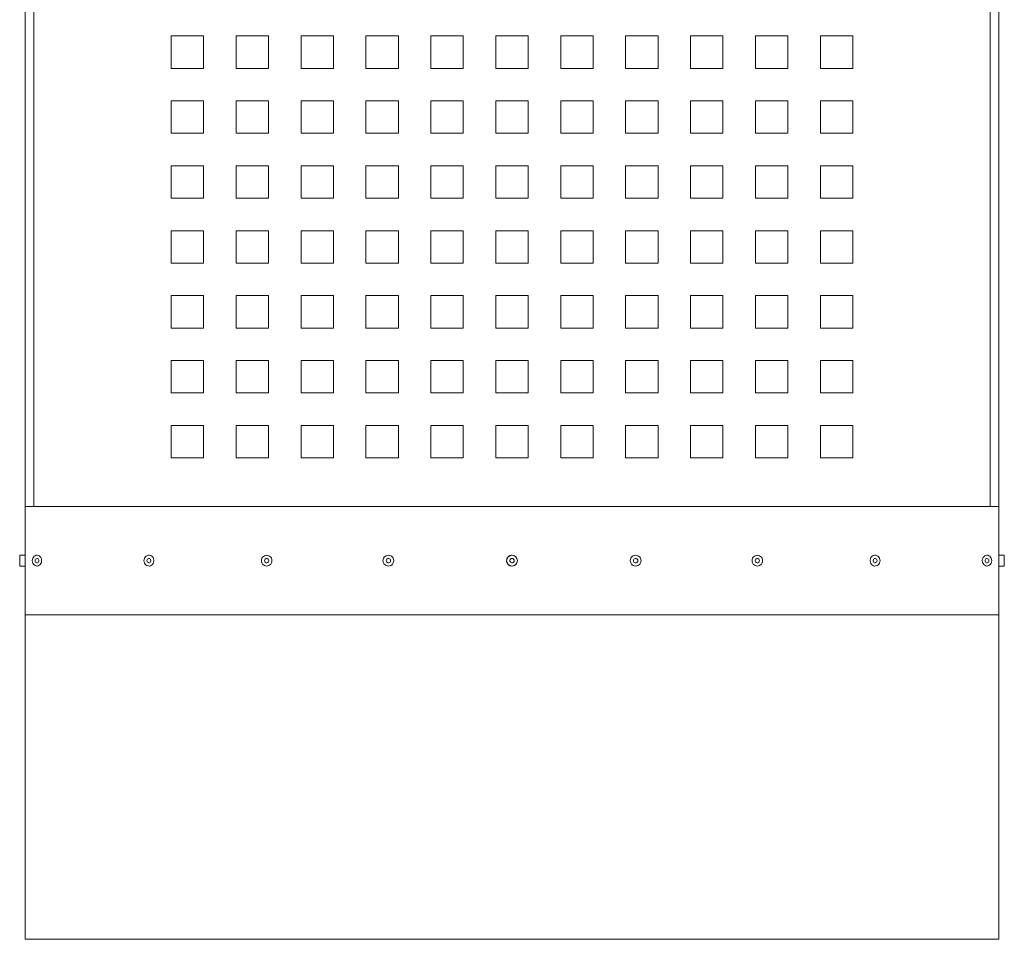
# Model space of a CAD drawing. Units: inches. Extents: x 12201 to 18802, y 3270 to 5222.
# Drawn here: x 14602 to 15057, y 4136 to 4561 of the extents above; entities that cross this region are included whole.
import ezdxf

# ---------------------------------------------------------------- set-up
doc = ezdxf.new("R2010")
doc.units = ezdxf.units.IN
doc.header["$LTSCALE"] = 50
doc.layers.add('SIA-OCEL', color=7, linetype='Continuous', lineweight=9)
doc.layers.add('SIA-PLECH', color=6, linetype='Continuous', lineweight=9)
doc.layers.add('SIA-SKRYTE', color=2, linetype='Continuous', lineweight=9, plot=False)

msp = doc.modelspace()

# ---------------------------------------------------------------- linework, layer by layer
at = {"layer": 'SIA-OCEL'}
for p, q in [((14608.63, 4313.5), (14608.26, 4313.1)), ((14608.63, 4313.5), (14608.26, 4313.1)), ((14609.07, 4313.79), (14608.63, 4313.5)), ((14609.07, 4313.79), (14608.63, 4313.5)), ((14609.56, 4313.96), (14609.07, 4313.79)), ((14609.56, 4313.96), (14609.07, 4313.79)), ((14610.07, 4313.99), (14609.56, 4313.96)), ((14610.07, 4313.99), (14609.56, 4313.96)), ((14610.07, 4313.99), (14610.57, 4313.89)), ((14610.07, 4313.99), (14610.57, 4313.89)), ((14610.57, 4313.89), (14611.03, 4313.66)), ((14610.57, 4313.89), (14611.03, 4313.66)), ((14611.03, 4313.66), (14611.44, 4313.31)), ((14611.03, 4313.66), (14611.44, 4313.31)), ((14660.29, 4313.5), (14659.9, 4313.1)), ((14660.29, 4313.5), (14659.9, 4313.1)), ((14660.76, 4313.79), (14660.29, 4313.5)), ((14660.76, 4313.79), (14660.29, 4313.5)), ((14661.27, 4313.96), (14660.76, 4313.79)), ((14661.27, 4313.96), (14660.76, 4313.79)), ((14661.81, 4313.99), (14661.27, 4313.96)), ((14661.81, 4313.99), (14661.27, 4313.96)), ((14661.81, 4313.99), (14662.34, 4313.89)), ((14661.81, 4313.99), (14662.34, 4313.89)), ((14662.34, 4313.89), (14662.84, 4313.66)), ((14662.34, 4313.89), (14662.84, 4313.66)), ((14662.84, 4313.66), (14663.27, 4313.31)), ((14662.84, 4313.66), (14663.27, 4313.31)), ((14714.58, 4313.45), (14714.2, 4313.05)), ((14714.58, 4313.45), (14714.2, 4313.05)), ((14715.04, 4313.75), (14714.58, 4313.45)), ((14715.04, 4313.75), (14714.58, 4313.45)), ((14715.55, 4313.93), (14715.04, 4313.75)), ((14715.55, 4313.93), (14715.04, 4313.75)), ((14716.09, 4313.99), (14715.55, 4313.93)), ((14716.09, 4313.99), (14715.55, 4313.93)), ((14716.09, 4313.99), (14716.63, 4313.93)), ((14716.09, 4313.99), (14716.63, 4313.93)), ((14716.63, 4313.93), (14717.14, 4313.75)), ((14716.63, 4313.93), (14717.14, 4313.75)), ((14717.14, 4313.75), (14717.6, 4313.45)), ((14717.14, 4313.75), (14717.6, 4313.45)), ((14717.6, 4313.45), (14717.98, 4313.05)), ((14717.6, 4313.45), (14717.98, 4313.05)), ((14770.77, 4313.45), (14770.38, 4313.05)), ((14770.77, 4313.45), (14770.38, 4313.05)), ((14771.24, 4313.75), (14770.77, 4313.45)), ((14771.24, 4313.75), (14770.77, 4313.45)), ((14771.77, 4313.93), (14771.24, 4313.75)), ((14771.77, 4313.93), (14771.24, 4313.75)), ((14772.32, 4313.99), (14771.77, 4313.93)), ((14772.32, 4313.99), (14771.77, 4313.93)), ((14772.32, 4313.99), (14772.87, 4313.93)), ((14772.32, 4313.99), (14772.87, 4313.93)), ((14772.87, 4313.93), (14773.39, 4313.75)), ((14772.87, 4313.93), (14773.39, 4313.75)), ((14773.39, 4313.75), (14773.86, 4313.45)), ((14773.39, 4313.75), (14773.86, 4313.45)), ((14773.86, 4313.45), (14774.26, 4313.05)), ((14773.86, 4313.45), (14774.26, 4313.05)), ((14828.05, 4313.56), (14827.64, 4313.21)), ((14828.05, 4313.56), (14827.64, 4313.21)), ((14828.53, 4313.82), (14828.05, 4313.56)), ((14828.53, 4313.82), (14828.05, 4313.56)), ((14829.05, 4313.96), (14828.53, 4313.82)), ((14829.05, 4313.96), (14828.53, 4313.82)), ((14829.59, 4313.99), (14829.05, 4313.96)), ((14829.59, 4313.99), (14829.05, 4313.96)), ((14830.12, 4313.9), (14829.59, 4313.99)), ((14830.12, 4313.9), (14829.59, 4313.99)), ((14830.63, 4313.7), (14830.12, 4313.9)), ((14830.63, 4313.7), (14830.12, 4313.9)), ((14831.07, 4313.4), (14830.63, 4313.7)), ((14831.07, 4313.4), (14830.63, 4313.7)), ((14885.05, 4313.45), (14884.66, 4313.05)), ((14885.05, 4313.45), (14884.66, 4313.05)), ((14885.52, 4313.75), (14885.05, 4313.45)), ((14885.52, 4313.75), (14885.05, 4313.45)), ((14886.04, 4313.93), (14885.52, 4313.75)), ((14886.04, 4313.93), (14885.52, 4313.75)), ((14886.59, 4313.99), (14886.04, 4313.93)), ((14886.59, 4313.99), (14886.04, 4313.93)), ((14886.59, 4313.99), (14887.15, 4313.93)), ((14886.59, 4313.99), (14887.15, 4313.93)), ((14887.15, 4313.93), (14887.67, 4313.75)), ((14887.15, 4313.93), (14887.67, 4313.75)), ((14887.67, 4313.75), (14888.14, 4313.45)), ((14887.67, 4313.75), (14888.14, 4313.45)), ((14888.14, 4313.45), (14888.53, 4313.05)), ((14888.14, 4313.45), (14888.53, 4313.05)), ((14941.31, 4313.45), (14940.93, 4313.05)), ((14941.31, 4313.45), (14940.93, 4313.05)), ((14941.77, 4313.75), (14941.31, 4313.45)), ((14941.77, 4313.75), (14941.31, 4313.45)), ((14942.28, 4313.93), (14941.77, 4313.75)), ((14942.28, 4313.93), (14941.77, 4313.75)), ((14942.82, 4313.99), (14942.28, 4313.93)), ((14942.82, 4313.99), (14942.28, 4313.93)), ((14942.82, 4313.99), (14943.36, 4313.93)), ((14942.82, 4313.99), (14943.36, 4313.93)), ((14943.36, 4313.93), (14943.87, 4313.75)), ((14943.36, 4313.93), (14943.87, 4313.75)), ((14943.87, 4313.75), (14944.33, 4313.45)), ((14943.87, 4313.75), (14944.33, 4313.45)), ((14944.33, 4313.45), (14944.71, 4313.05)), ((14944.33, 4313.45), (14944.71, 4313.05)), ((14996.08, 4313.66), (14995.64, 4313.31)), ((14996.08, 4313.66), (14995.64, 4313.31)), ((14996.57, 4313.89), (14996.08, 4313.66)), ((14996.57, 4313.89), (14996.08, 4313.66)), ((14997.1, 4313.99), (14996.57, 4313.89)), ((14997.1, 4313.99), (14996.57, 4313.89)), ((14997.1, 4313.99), (14997.64, 4313.96)), ((14997.1, 4313.99), (14997.64, 4313.96)), ((14997.64, 4313.96), (14998.16, 4313.79)), ((14997.64, 4313.96), (14998.16, 4313.79)), ((14998.16, 4313.79), (14998.62, 4313.5)), ((14998.16, 4313.79), (14998.62, 4313.5)), ((14998.62, 4313.5), (14999.02, 4313.1)), ((14998.62, 4313.5), (14999.02, 4313.1)), ((15047.88, 4313.66), (15047.47, 4313.31)), ((15047.88, 4313.66), (15047.47, 4313.31)), ((15048.35, 4313.89), (15047.88, 4313.66)), ((15048.35, 4313.89), (15047.88, 4313.66)), ((15048.85, 4313.99), (15048.35, 4313.89)), ((15048.85, 4313.99), (15048.35, 4313.89)), ((15048.85, 4313.99), (15049.35, 4313.96)), ((15048.85, 4313.99), (15049.35, 4313.96)), ((15049.35, 4313.96), (15049.84, 4313.79)), ((15049.35, 4313.96), (15049.84, 4313.79)), ((15049.84, 4313.79), (15050.28, 4313.5)), ((15049.84, 4313.79), (15050.28, 4313.5)), ((15050.28, 4313.5), (15050.65, 4313.1)), ((15050.28, 4313.5), (15050.65, 4313.1)), ((14607.81, 4312.07), (14607.75, 4311.49)), ((14607.81, 4312.07), (14607.75, 4311.49)), ((14607.75, 4311.49), (14607.81, 4310.92)), ((14607.75, 4311.49), (14607.81, 4310.92)), ((14607.98, 4312.62), (14607.81, 4312.07)), ((14607.98, 4312.62), (14607.81, 4312.07)), ((14607.81, 4310.92), (14607.98, 4310.37)), ((14607.81, 4310.92), (14607.98, 4310.37)), ((14608.26, 4313.1), (14607.98, 4312.62)), ((14608.26, 4313.1), (14607.98, 4312.62)), ((14607.98, 4310.37), (14608.26, 4309.89)), ((14607.98, 4310.37), (14608.26, 4309.89)), ((14608.26, 4309.89), (14608.63, 4309.49)), ((14608.26, 4309.89), (14608.63, 4309.49)), ((14608.63, 4309.49), (14609.07, 4309.2)), ((14608.63, 4309.49), (14609.07, 4309.2)), ((14609.12, 4311.86), (14609.06, 4311.49)), ((14609.12, 4311.86), (14609.06, 4311.49)), ((14609.06, 4311.49), (14609.12, 4311.13)), ((14609.06, 4311.49), (14609.12, 4311.13)), ((14609.07, 4309.2), (14609.56, 4309.03)), ((14609.07, 4309.2), (14609.56, 4309.03)), ((14609.29, 4312.17), (14609.12, 4311.86)), ((14609.29, 4312.17), (14609.12, 4311.86)), ((14609.12, 4311.13), (14609.29, 4310.82)), ((14609.12, 4311.13), (14609.29, 4310.82)), ((14609.55, 4312.39), (14609.29, 4312.17)), ((14609.55, 4312.39), (14609.29, 4312.17)), ((14609.29, 4310.82), (14609.55, 4310.6)), ((14609.29, 4310.82), (14609.55, 4310.6)), ((14609.86, 4312.49), (14609.55, 4312.39)), ((14609.86, 4312.49), (14609.55, 4312.39)), ((14609.55, 4310.6), (14609.86, 4310.5)), ((14609.55, 4310.6), (14609.86, 4310.5)), ((14609.56, 4309.03), (14610.07, 4309)), ((14609.56, 4309.03), (14610.07, 4309)), ((14609.86, 4312.49), (14610.18, 4312.46)), ((14609.86, 4312.49), (14610.18, 4312.46)), ((14610.18, 4310.53), (14609.86, 4310.5)), ((14610.18, 4310.53), (14609.86, 4310.5)), ((14610.57, 4309.1), (14610.07, 4309)), ((14610.57, 4309.1), (14610.07, 4309)), ((14610.18, 4312.46), (14610.47, 4312.29)), ((14610.18, 4312.46), (14610.47, 4312.29)), ((14610.47, 4310.7), (14610.18, 4310.53)), ((14610.47, 4310.7), (14610.18, 4310.53)), ((14610.47, 4312.29), (14610.68, 4312.02)), ((14610.47, 4312.29), (14610.68, 4312.02)), ((14610.68, 4310.97), (14610.47, 4310.7)), ((14610.68, 4310.97), (14610.47, 4310.7)), ((14611.03, 4309.33), (14610.57, 4309.1)), ((14611.03, 4309.33), (14610.57, 4309.1)), ((14610.68, 4312.02), (14610.8, 4311.68)), ((14610.68, 4312.02), (14610.8, 4311.68)), ((14610.8, 4311.31), (14610.68, 4310.97)), ((14610.8, 4311.31), (14610.68, 4310.97)), ((14610.8, 4311.68), (14610.8, 4311.31)), ((14610.8, 4311.68), (14610.8, 4311.31)), ((14611.44, 4309.68), (14611.03, 4309.33)), ((14611.44, 4309.68), (14611.03, 4309.33)), ((14611.44, 4313.31), (14611.77, 4312.87)), ((14611.44, 4313.31), (14611.77, 4312.87)), ((14611.77, 4310.12), (14611.44, 4309.68)), ((14611.77, 4310.12), (14611.44, 4309.68)), ((14611.77, 4312.87), (14611.99, 4312.35)), ((14611.77, 4312.87), (14611.99, 4312.35)), ((14611.99, 4310.64), (14611.77, 4310.12)), ((14611.99, 4310.64), (14611.77, 4310.12)), ((14611.99, 4312.35), (14612.11, 4311.78)), ((14611.99, 4312.35), (14612.11, 4311.78)), ((14612.11, 4311.2), (14611.99, 4310.64)), ((14612.11, 4311.2), (14611.99, 4310.64)), ((14612.11, 4311.78), (14612.11, 4311.2)), ((14612.11, 4311.78), (14612.11, 4311.2)), ((14659.42, 4312.07), (14659.35, 4311.49)), ((14659.42, 4312.07), (14659.35, 4311.49)), ((14659.35, 4311.49), (14659.42, 4310.92)), ((14659.35, 4311.49), (14659.42, 4310.92)), ((14659.6, 4312.62), (14659.42, 4312.07)), ((14659.6, 4312.62), (14659.42, 4312.07)), ((14659.42, 4310.92), (14659.6, 4310.37)), ((14659.42, 4310.92), (14659.6, 4310.37)), ((14659.9, 4313.1), (14659.6, 4312.62)), ((14659.9, 4313.1), (14659.6, 4312.62)), ((14659.6, 4310.37), (14659.9, 4309.89)), ((14659.6, 4310.37), (14659.9, 4309.89)), ((14659.9, 4309.89), (14660.29, 4309.49)), ((14659.9, 4309.89), (14660.29, 4309.49)), ((14660.29, 4309.49), (14660.76, 4309.2)), ((14660.29, 4309.49), (14660.76, 4309.2)), ((14660.81, 4311.86), (14660.75, 4311.49)), ((14660.81, 4311.86), (14660.75, 4311.49)), ((14660.75, 4311.49), (14660.81, 4311.13)), ((14660.75, 4311.49), (14660.81, 4311.13)), ((14660.76, 4309.2), (14661.27, 4309.03)), ((14660.76, 4309.2), (14661.27, 4309.03)), ((14660.99, 4312.17), (14660.81, 4311.86)), ((14660.99, 4312.17), (14660.81, 4311.86)), ((14660.81, 4311.13), (14660.99, 4310.82)), ((14660.81, 4311.13), (14660.99, 4310.82)), ((14661.26, 4312.39), (14660.99, 4312.17)), ((14661.26, 4312.39), (14660.99, 4312.17)), ((14660.99, 4310.82), (14661.26, 4310.6)), ((14660.99, 4310.82), (14661.26, 4310.6)), ((14661.59, 4312.49), (14661.26, 4312.39)), ((14661.59, 4312.49), (14661.26, 4312.39)), ((14661.26, 4310.6), (14661.59, 4310.5)), ((14661.26, 4310.6), (14661.59, 4310.5)), ((14661.27, 4309.03), (14661.81, 4309)), ((14661.27, 4309.03), (14661.81, 4309)), ((14661.59, 4312.49), (14661.93, 4312.46)), ((14661.59, 4312.49), (14661.93, 4312.46)), ((14661.93, 4310.53), (14661.59, 4310.5)), ((14661.93, 4310.53), (14661.59, 4310.5)), ((14662.34, 4309.1), (14661.81, 4309)), ((14662.34, 4309.1), (14661.81, 4309)), ((14661.93, 4312.46), (14662.24, 4312.29)), ((14661.93, 4312.46), (14662.24, 4312.29)), ((14662.24, 4310.7), (14661.93, 4310.53)), ((14662.24, 4310.7), (14661.93, 4310.53)), ((14662.24, 4312.29), (14662.47, 4312.02)), ((14662.24, 4312.29), (14662.47, 4312.02)), ((14662.47, 4310.97), (14662.24, 4310.7)), ((14662.47, 4310.97), (14662.24, 4310.7)), ((14662.84, 4309.33), (14662.34, 4309.1)), ((14662.84, 4309.33), (14662.34, 4309.1)), ((14662.47, 4312.02), (14662.59, 4311.68)), ((14662.47, 4312.02), (14662.59, 4311.68)), ((14662.59, 4311.31), (14662.47, 4310.97)), ((14662.59, 4311.31), (14662.47, 4310.97)), ((14662.59, 4311.68), (14662.59, 4311.31)), ((14662.59, 4311.68), (14662.59, 4311.31)), ((14663.27, 4309.68), (14662.84, 4309.33)), ((14663.27, 4309.68), (14662.84, 4309.33)), ((14663.27, 4313.31), (14663.62, 4312.87)), ((14663.27, 4313.31), (14663.62, 4312.87)), ((14663.62, 4310.12), (14663.27, 4309.68)), ((14663.62, 4310.12), (14663.27, 4309.68)), ((14663.62, 4312.87), (14663.86, 4312.35)), ((14663.62, 4312.87), (14663.86, 4312.35)), ((14663.86, 4310.64), (14663.62, 4310.12)), ((14663.86, 4310.64), (14663.62, 4310.12)), ((14663.86, 4312.35), (14663.98, 4311.78)), ((14663.86, 4312.35), (14663.98, 4311.78)), ((14663.98, 4311.2), (14663.86, 4310.64)), ((14663.98, 4311.2), (14663.86, 4310.64)), ((14663.98, 4311.78), (14663.98, 4311.2)), ((14663.98, 4311.78), (14663.98, 4311.2)), ((14713.73, 4312.05), (14713.67, 4311.49)), ((14713.73, 4312.05), (14713.67, 4311.49)), ((14713.67, 4311.49), (14713.73, 4310.94)), ((14713.67, 4311.49), (14713.73, 4310.94)), ((14713.91, 4312.58), (14713.73, 4312.05)), ((14713.91, 4312.58), (14713.73, 4312.05)), ((14713.73, 4310.94), (14713.91, 4310.41)), ((14713.73, 4310.94), (14713.91, 4310.41)), ((14714.2, 4313.05), (14713.91, 4312.58)), ((14714.2, 4313.05), (14713.91, 4312.58)), ((14713.91, 4310.41), (14714.2, 4309.94)), ((14713.91, 4310.41), (14714.2, 4309.94)), ((14714.2, 4309.94), (14714.58, 4309.54)), ((14714.2, 4309.94), (14714.58, 4309.54)), ((14714.58, 4309.54), (14715.04, 4309.24)), ((14714.58, 4309.54), (14715.04, 4309.24)), ((14715.04, 4309.24), (14715.55, 4309.06)), ((14715.04, 4309.24), (14715.55, 4309.06)), ((14715.18, 4311.84), (14715.12, 4311.49)), ((14715.18, 4311.84), (14715.12, 4311.49)), ((14715.12, 4311.49), (14715.18, 4311.15)), ((14715.12, 4311.49), (14715.18, 4311.15)), ((14715.35, 4312.14), (14715.18, 4311.84)), ((14715.35, 4312.14), (14715.18, 4311.84)), ((14715.18, 4311.15), (14715.35, 4310.85)), ((14715.18, 4311.15), (14715.35, 4310.85)), ((14715.61, 4312.36), (14715.35, 4312.14)), ((14715.61, 4312.36), (14715.35, 4312.14)), ((14715.35, 4310.85), (14715.61, 4310.63)), ((14715.35, 4310.85), (14715.61, 4310.63)), ((14715.55, 4309.06), (14716.09, 4308.99)), ((14715.55, 4309.06), (14716.09, 4308.99)), ((14715.92, 4312.48), (14715.61, 4312.36)), ((14715.92, 4312.48), (14715.61, 4312.36)), ((14715.61, 4310.63), (14715.92, 4310.51)), ((14715.61, 4310.63), (14715.92, 4310.51)), ((14716.63, 4309.06), (14716.09, 4308.99)), ((14716.63, 4309.06), (14716.09, 4308.99)), ((14716.26, 4312.48), (14716.58, 4312.36)), ((14716.26, 4312.48), (14716.58, 4312.36)), ((14716.58, 4310.63), (14716.26, 4310.51)), ((14716.58, 4310.63), (14716.26, 4310.51)), ((14716.58, 4312.36), (14716.83, 4312.14)), ((14716.58, 4312.36), (14716.83, 4312.14)), ((14716.83, 4310.85), (14716.58, 4310.63)), ((14716.83, 4310.85), (14716.58, 4310.63)), ((14717.14, 4309.24), (14716.63, 4309.06)), ((14717.14, 4309.24), (14716.63, 4309.06)), ((14716.83, 4312.14), (14717, 4311.84)), ((14716.83, 4312.14), (14717, 4311.84)), ((14717, 4311.15), (14716.83, 4310.85)), ((14717, 4311.15), (14716.83, 4310.85)), ((14717, 4311.84), (14717.06, 4311.49)), ((14717, 4311.84), (14717.06, 4311.49)), ((14717.06, 4311.49), (14717, 4311.15)), ((14717.06, 4311.49), (14717, 4311.15)), ((14717.6, 4309.54), (14717.14, 4309.24)), ((14717.6, 4309.54), (14717.14, 4309.24)), ((14717.98, 4309.94), (14717.6, 4309.54)), ((14717.98, 4309.94), (14717.6, 4309.54)), ((14717.98, 4313.05), (14718.27, 4312.58)), ((14717.98, 4313.05), (14718.27, 4312.58)), ((14718.27, 4310.41), (14717.98, 4309.94)), ((14718.27, 4310.41), (14717.98, 4309.94)), ((14718.27, 4312.58), (14718.45, 4312.05)), ((14718.27, 4312.58), (14718.45, 4312.05)), ((14718.45, 4310.94), (14718.27, 4310.41)), ((14718.45, 4310.94), (14718.27, 4310.41)), ((14718.45, 4312.05), (14718.51, 4311.49)), ((14718.45, 4312.05), (14718.51, 4311.49)), ((14718.51, 4311.49), (14718.45, 4310.94)), ((14718.51, 4311.49), (14718.45, 4310.94)), ((14769.9, 4312.05), (14769.84, 4311.49)), ((14769.9, 4312.05), (14769.84, 4311.49)), ((14769.84, 4311.49), (14769.9, 4310.94)), ((14769.84, 4311.49), (14769.9, 4310.94)), ((14770.08, 4312.58), (14769.9, 4312.05)), ((14770.08, 4312.58), (14769.9, 4312.05)), ((14769.9, 4310.94), (14770.08, 4310.41)), ((14769.9, 4310.94), (14770.08, 4310.41)), ((14770.38, 4313.05), (14770.08, 4312.58)), ((14770.38, 4313.05), (14770.08, 4312.58)), ((14770.08, 4310.41), (14770.38, 4309.94)), ((14770.08, 4310.41), (14770.38, 4309.94)), ((14770.38, 4309.94), (14770.77, 4309.54)), ((14770.38, 4309.94), (14770.77, 4309.54)), ((14770.77, 4309.54), (14771.24, 4309.24)), ((14770.77, 4309.54), (14771.24, 4309.24)), ((14771.24, 4309.24), (14771.77, 4309.06)), ((14771.24, 4309.24), (14771.77, 4309.06)), ((14771.39, 4311.84), (14771.33, 4311.49)), ((14771.39, 4311.84), (14771.33, 4311.49)), ((14771.33, 4311.49), (14771.39, 4311.15)), ((14771.33, 4311.49), (14771.39, 4311.15)), ((14771.56, 4312.14), (14771.39, 4311.84)), ((14771.56, 4312.14), (14771.39, 4311.84)), ((14771.39, 4311.15), (14771.56, 4310.85)), ((14771.39, 4311.15), (14771.56, 4310.85)), ((14771.82, 4312.36), (14771.56, 4312.14)), ((14771.82, 4312.36), (14771.56, 4312.14)), ((14771.56, 4310.85), (14771.82, 4310.63)), ((14771.56, 4310.85), (14771.82, 4310.63)), ((14771.77, 4309.06), (14772.32, 4308.99)), ((14771.77, 4309.06), (14772.32, 4308.99)), ((14772.15, 4312.48), (14771.82, 4312.36)), ((14772.15, 4312.48), (14771.82, 4312.36)), ((14771.82, 4310.63), (14772.15, 4310.51)), ((14771.82, 4310.63), (14772.15, 4310.51)), ((14772.87, 4309.06), (14772.32, 4308.99)), ((14772.87, 4309.06), (14772.32, 4308.99)), ((14772.46, 4312.48), (14772.49, 4312.48)), ((14772.46, 4312.48), (14772.49, 4312.48)), ((14772.49, 4310.51), (14772.46, 4310.51)), ((14772.49, 4310.51), (14772.46, 4310.51)), ((14772.49, 4312.48), (14772.81, 4312.36)), ((14772.49, 4312.48), (14772.81, 4312.36)), ((14772.81, 4310.63), (14772.49, 4310.51)), ((14772.81, 4310.63), (14772.49, 4310.51)), ((14772.81, 4312.36), (14773.08, 4312.14)), ((14772.81, 4312.36), (14773.08, 4312.14)), ((14773.08, 4310.85), (14772.81, 4310.63)), ((14773.08, 4310.85), (14772.81, 4310.63)), ((14773.39, 4309.24), (14772.87, 4309.06)), ((14773.39, 4309.24), (14772.87, 4309.06)), ((14773.08, 4312.14), (14773.25, 4311.84)), ((14773.08, 4312.14), (14773.25, 4311.84)), ((14773.25, 4311.15), (14773.08, 4310.85)), ((14773.25, 4311.15), (14773.08, 4310.85)), ((14773.25, 4311.84), (14773.31, 4311.49)), ((14773.25, 4311.84), (14773.31, 4311.49)), ((14773.31, 4311.49), (14773.25, 4311.15)), ((14773.31, 4311.49), (14773.25, 4311.15)), ((14773.86, 4309.54), (14773.39, 4309.24)), ((14773.86, 4309.54), (14773.39, 4309.24)), ((14774.26, 4309.94), (14773.86, 4309.54)), ((14774.26, 4309.94), (14773.86, 4309.54)), ((14774.26, 4313.05), (14774.55, 4312.58)), ((14774.26, 4313.05), (14774.55, 4312.58)), ((14774.55, 4310.41), (14774.26, 4309.94)), ((14774.55, 4310.41), (14774.26, 4309.94)), ((14774.55, 4312.58), (14774.74, 4312.05)), ((14774.55, 4312.58), (14774.74, 4312.05)), ((14774.74, 4310.94), (14774.55, 4310.41)), ((14774.74, 4310.94), (14774.55, 4310.41)), ((14774.74, 4312.05), (14774.8, 4311.49)), ((14774.74, 4312.05), (14774.8, 4311.49)), ((14774.8, 4311.49), (14774.74, 4310.94)), ((14774.8, 4311.49), (14774.74, 4310.94)), ((14827.09, 4312.29), (14826.97, 4311.76)), ((14827.09, 4312.29), (14826.97, 4311.76)), ((14826.97, 4311.76), (14826.97, 4311.22)), ((14826.97, 4311.76), (14826.97, 4311.22)), ((14826.97, 4311.22), (14827.09, 4310.7)), ((14826.97, 4311.22), (14827.09, 4310.7)), ((14827.31, 4312.78), (14827.09, 4312.29)), ((14827.31, 4312.78), (14827.09, 4312.29)), ((14827.09, 4310.7), (14827.31, 4310.21)), ((14827.09, 4310.7), (14827.31, 4310.21)), ((14827.64, 4313.21), (14827.31, 4312.78)), ((14827.64, 4313.21), (14827.31, 4312.78)), ((14827.31, 4310.21), (14827.64, 4309.77)), ((14827.31, 4310.21), (14827.64, 4309.77)), ((14827.64, 4309.77), (14828.05, 4309.42)), ((14827.64, 4309.77), (14828.05, 4309.42)), ((14828.05, 4309.42), (14828.53, 4309.17)), ((14828.05, 4309.42), (14828.53, 4309.17)), ((14828.47, 4311.66), (14828.58, 4311.97)), ((14828.47, 4311.66), (14828.58, 4311.97)), ((14828.47, 4311.33), (14828.47, 4311.66)), ((14828.47, 4311.33), (14828.47, 4311.66)), ((14828.58, 4311.02), (14828.47, 4311.33)), ((14828.58, 4311.02), (14828.47, 4311.33)), ((14828.53, 4309.17), (14829.05, 4309.03)), ((14828.53, 4309.17), (14829.05, 4309.03)), ((14828.58, 4311.97), (14828.78, 4312.23)), ((14828.58, 4311.97), (14828.78, 4312.23)), ((14828.78, 4310.76), (14828.58, 4311.02)), ((14828.78, 4310.76), (14828.58, 4311.02)), ((14828.78, 4312.23), (14829.05, 4312.41)), ((14828.78, 4312.23), (14829.05, 4312.41)), ((14829.05, 4310.58), (14828.78, 4310.76)), ((14829.05, 4310.58), (14828.78, 4310.76)), ((14829.05, 4312.41), (14829.37, 4312.49)), ((14829.05, 4312.41), (14829.37, 4312.49)), ((14829.37, 4310.5), (14829.05, 4310.58)), ((14829.37, 4310.5), (14829.05, 4310.58)), ((14829.05, 4309.03), (14829.59, 4309)), ((14829.05, 4309.03), (14829.59, 4309)), ((14829.37, 4312.49), (14829.7, 4312.46)), ((14829.37, 4312.49), (14829.7, 4312.46)), ((14829.7, 4310.52), (14829.37, 4310.5)), ((14829.7, 4310.52), (14829.37, 4310.5)), ((14829.59, 4309), (14830.12, 4309.09)), ((14829.59, 4309), (14830.12, 4309.09)), ((14829.7, 4312.46), (14830, 4312.33)), ((14829.7, 4312.46), (14830, 4312.33)), ((14830, 4310.66), (14829.7, 4310.52)), ((14830, 4310.66), (14829.7, 4310.52)), ((14830, 4312.33), (14830.25, 4312.11)), ((14830, 4312.33), (14830.25, 4312.11)), ((14830.25, 4310.88), (14830, 4310.66)), ((14830.25, 4310.88), (14830, 4310.66)), ((14830.12, 4309.09), (14830.63, 4309.29)), ((14830.12, 4309.09), (14830.63, 4309.29)), ((14830.25, 4312.11), (14830.4, 4311.82)), ((14830.25, 4312.11), (14830.4, 4311.82)), ((14830.4, 4311.17), (14830.25, 4310.88)), ((14830.4, 4311.17), (14830.25, 4310.88)), ((14830.4, 4311.82), (14830.46, 4311.49)), ((14830.4, 4311.82), (14830.46, 4311.49)), ((14830.46, 4311.49), (14830.4, 4311.17)), ((14830.46, 4311.49), (14830.4, 4311.17)), ((14830.63, 4309.29), (14831.07, 4309.59)), ((14830.63, 4309.29), (14831.07, 4309.59)), ((14831.45, 4313.01), (14831.07, 4313.4)), ((14831.45, 4313.01), (14831.07, 4313.4)), ((14831.07, 4309.59), (14831.45, 4309.98)), ((14831.07, 4309.59), (14831.45, 4309.98)), ((14831.72, 4312.54), (14831.45, 4313.01)), ((14831.72, 4312.54), (14831.45, 4313.01)), ((14831.45, 4309.98), (14831.72, 4310.44)), ((14831.45, 4309.98), (14831.72, 4310.44)), ((14831.9, 4312.03), (14831.72, 4312.54)), ((14831.9, 4312.03), (14831.72, 4312.54)), ((14831.72, 4310.44), (14831.9, 4310.96)), ((14831.72, 4310.44), (14831.9, 4310.96)), ((14831.96, 4311.49), (14831.9, 4312.03)), ((14831.96, 4311.49), (14831.9, 4312.03)), ((14831.9, 4310.96), (14831.96, 4311.49)), ((14831.9, 4310.96), (14831.96, 4311.49)), ((14884.18, 4312.05), (14884.11, 4311.49)), ((14884.18, 4312.05), (14884.11, 4311.49)), ((14884.11, 4311.49), (14884.18, 4310.94)), ((14884.11, 4311.49), (14884.18, 4310.94)), ((14884.36, 4312.58), (14884.18, 4312.05)), ((14884.36, 4312.58), (14884.18, 4312.05)), ((14884.18, 4310.94), (14884.36, 4310.41)), ((14884.18, 4310.94), (14884.36, 4310.41)), ((14884.66, 4313.05), (14884.36, 4312.58)), ((14884.66, 4313.05), (14884.36, 4312.58)), ((14884.36, 4310.41), (14884.66, 4309.94)), ((14884.36, 4310.41), (14884.66, 4309.94)), ((14884.66, 4309.94), (14885.05, 4309.54)), ((14884.66, 4309.94), (14885.05, 4309.54)), ((14885.05, 4309.54), (14885.52, 4309.24)), ((14885.05, 4309.54), (14885.52, 4309.24)), ((14885.52, 4309.24), (14886.04, 4309.06)), ((14885.52, 4309.24), (14886.04, 4309.06)), ((14885.66, 4311.84), (14885.6, 4311.49)), ((14885.66, 4311.84), (14885.6, 4311.49)), ((14885.6, 4311.49), (14885.66, 4311.15)), ((14885.6, 4311.49), (14885.66, 4311.15)), ((14885.83, 4312.14), (14885.66, 4311.84)), ((14885.83, 4312.14), (14885.66, 4311.84)), ((14885.66, 4311.15), (14885.83, 4310.85)), ((14885.66, 4311.15), (14885.83, 4310.85)), ((14886.1, 4312.36), (14885.83, 4312.14)), ((14886.1, 4312.36), (14885.83, 4312.14)), ((14885.83, 4310.85), (14886.1, 4310.63)), ((14885.83, 4310.85), (14886.1, 4310.63)), ((14886.04, 4309.06), (14886.59, 4308.99)), ((14886.04, 4309.06), (14886.59, 4308.99)), ((14886.42, 4312.48), (14886.1, 4312.36)), ((14886.42, 4312.48), (14886.1, 4312.36)), ((14886.1, 4310.63), (14886.42, 4310.51)), ((14886.1, 4310.63), (14886.42, 4310.51)), ((14886.45, 4312.48), (14886.42, 4312.48)), ((14886.45, 4312.48), (14886.42, 4312.48)), ((14886.42, 4310.51), (14886.45, 4310.51)), ((14886.42, 4310.51), (14886.45, 4310.51)), ((14887.15, 4309.06), (14886.59, 4308.99)), ((14887.15, 4309.06), (14886.59, 4308.99)), ((14886.77, 4312.48), (14887.09, 4312.36)), ((14886.77, 4312.48), (14887.09, 4312.36)), ((14887.09, 4310.63), (14886.77, 4310.51)), ((14887.09, 4310.63), (14886.77, 4310.51)), ((14887.09, 4312.36), (14887.35, 4312.14)), ((14887.09, 4312.36), (14887.35, 4312.14)), ((14887.35, 4310.85), (14887.09, 4310.63)), ((14887.35, 4310.85), (14887.09, 4310.63)), ((14887.67, 4309.24), (14887.15, 4309.06)), ((14887.67, 4309.24), (14887.15, 4309.06)), ((14887.35, 4312.14), (14887.53, 4311.84)), ((14887.35, 4312.14), (14887.53, 4311.84)), ((14887.53, 4311.15), (14887.35, 4310.85)), ((14887.53, 4311.15), (14887.35, 4310.85)), ((14887.53, 4311.84), (14887.59, 4311.49)), ((14887.53, 4311.84), (14887.59, 4311.49)), ((14887.59, 4311.49), (14887.53, 4311.15)), ((14887.59, 4311.49), (14887.53, 4311.15)), ((14888.14, 4309.54), (14887.67, 4309.24)), ((14888.14, 4309.54), (14887.67, 4309.24)), ((14888.53, 4309.94), (14888.14, 4309.54)), ((14888.53, 4309.94), (14888.14, 4309.54)), ((14888.53, 4313.05), (14888.83, 4312.58)), ((14888.53, 4313.05), (14888.83, 4312.58)), ((14888.83, 4310.41), (14888.53, 4309.94)), ((14888.83, 4310.41), (14888.53, 4309.94)), ((14888.83, 4312.58), (14889.01, 4312.05)), ((14888.83, 4312.58), (14889.01, 4312.05)), ((14889.01, 4310.94), (14888.83, 4310.41)), ((14889.01, 4310.94), (14888.83, 4310.41)), ((14889.01, 4312.05), (14889.07, 4311.49)), ((14889.01, 4312.05), (14889.07, 4311.49)), ((14889.07, 4311.49), (14889.01, 4310.94)), ((14889.07, 4311.49), (14889.01, 4310.94)), ((14940.46, 4312.05), (14940.4, 4311.49)), ((14940.46, 4312.05), (14940.4, 4311.49)), ((14940.4, 4311.49), (14940.46, 4310.94)), ((14940.4, 4311.49), (14940.46, 4310.94)), ((14940.64, 4312.58), (14940.46, 4312.05)), ((14940.64, 4312.58), (14940.46, 4312.05)), ((14940.46, 4310.94), (14940.64, 4310.41)), ((14940.46, 4310.94), (14940.64, 4310.41)), ((14940.93, 4313.05), (14940.64, 4312.58)), ((14940.93, 4313.05), (14940.64, 4312.58)), ((14940.64, 4310.41), (14940.93, 4309.94)), ((14940.64, 4310.41), (14940.93, 4309.94)), ((14940.93, 4309.94), (14941.31, 4309.54)), ((14940.93, 4309.94), (14941.31, 4309.54)), ((14941.31, 4309.54), (14941.77, 4309.24)), ((14941.31, 4309.54), (14941.77, 4309.24)), ((14941.77, 4309.24), (14942.28, 4309.06)), ((14941.77, 4309.24), (14942.28, 4309.06)), ((14941.91, 4311.84), (14941.85, 4311.49)), ((14941.91, 4311.84), (14941.85, 4311.49)), ((14941.85, 4311.49), (14941.91, 4311.15)), ((14941.85, 4311.49), (14941.91, 4311.15)), ((14942.08, 4312.14), (14941.91, 4311.84)), ((14942.08, 4312.14), (14941.91, 4311.84)), ((14941.91, 4311.15), (14942.08, 4310.85)), ((14941.91, 4311.15), (14942.08, 4310.85)), ((14942.34, 4312.36), (14942.08, 4312.14)), ((14942.34, 4312.36), (14942.08, 4312.14)), ((14942.08, 4310.85), (14942.34, 4310.63)), ((14942.08, 4310.85), (14942.34, 4310.63)), ((14942.28, 4309.06), (14942.82, 4308.99)), ((14942.28, 4309.06), (14942.82, 4308.99)), ((14942.65, 4312.48), (14942.34, 4312.36)), ((14942.65, 4312.48), (14942.34, 4312.36)), ((14942.34, 4310.63), (14942.65, 4310.51)), ((14942.34, 4310.63), (14942.65, 4310.51)), ((14943.36, 4309.06), (14942.82, 4308.99)), ((14943.36, 4309.06), (14942.82, 4308.99)), ((14942.99, 4312.48), (14943.3, 4312.36)), ((14942.99, 4312.48), (14943.3, 4312.36)), ((14943.3, 4310.63), (14942.99, 4310.51)), ((14943.3, 4310.63), (14942.99, 4310.51)), ((14943.3, 4312.36), (14943.56, 4312.14)), ((14943.3, 4312.36), (14943.56, 4312.14)), ((14943.56, 4310.85), (14943.3, 4310.63)), ((14943.56, 4310.85), (14943.3, 4310.63)), ((14943.87, 4309.24), (14943.36, 4309.06)), ((14943.87, 4309.24), (14943.36, 4309.06)), ((14943.56, 4312.14), (14943.73, 4311.84)), ((14943.56, 4312.14), (14943.73, 4311.84)), ((14943.73, 4311.15), (14943.56, 4310.85)), ((14943.73, 4311.15), (14943.56, 4310.85)), ((14943.73, 4311.84), (14943.79, 4311.49)), ((14943.73, 4311.84), (14943.79, 4311.49)), ((14943.79, 4311.49), (14943.73, 4311.15)), ((14943.79, 4311.49), (14943.73, 4311.15)), ((14944.33, 4309.54), (14943.87, 4309.24)), ((14944.33, 4309.54), (14943.87, 4309.24)), ((14944.71, 4309.94), (14944.33, 4309.54)), ((14944.71, 4309.94), (14944.33, 4309.54)), ((14944.71, 4313.05), (14945, 4312.58)), ((14944.71, 4313.05), (14945, 4312.58)), ((14945, 4310.41), (14944.71, 4309.94)), ((14945, 4310.41), (14944.71, 4309.94)), ((14945, 4312.58), (14945.18, 4312.05)), ((14945, 4312.58), (14945.18, 4312.05)), ((14945.18, 4310.94), (14945, 4310.41)), ((14945.18, 4310.94), (14945, 4310.41)), ((14945.18, 4312.05), (14945.24, 4311.49)), ((14945.18, 4312.05), (14945.24, 4311.49)), ((14945.24, 4311.49), (14945.18, 4310.94)), ((14945.24, 4311.49), (14945.18, 4310.94)), ((14995.05, 4312.35), (14994.93, 4311.78)), ((14995.05, 4312.35), (14994.93, 4311.78)), ((14994.93, 4311.78), (14994.93, 4311.2)), ((14994.93, 4311.78), (14994.93, 4311.2)), ((14994.93, 4311.2), (14995.05, 4310.64)), ((14994.93, 4311.2), (14995.05, 4310.64)), ((14995.3, 4312.87), (14995.05, 4312.35)), ((14995.3, 4312.87), (14995.05, 4312.35)), ((14995.05, 4310.64), (14995.3, 4310.12)), ((14995.05, 4310.64), (14995.3, 4310.12)), ((14995.64, 4313.31), (14995.3, 4312.87)), ((14995.64, 4313.31), (14995.3, 4312.87)), ((14995.3, 4310.12), (14995.64, 4309.68)), ((14995.3, 4310.12), (14995.64, 4309.68)), ((14995.64, 4309.68), (14996.08, 4309.33)), ((14995.64, 4309.68), (14996.08, 4309.33)), ((14996.08, 4309.33), (14996.57, 4309.1)), ((14996.08, 4309.33), (14996.57, 4309.1)), ((14996.45, 4312.02), (14996.32, 4311.68)), ((14996.45, 4312.02), (14996.32, 4311.68)), ((14996.32, 4311.68), (14996.32, 4311.31)), ((14996.32, 4311.68), (14996.32, 4311.31)), ((14996.32, 4311.31), (14996.45, 4310.97)), ((14996.32, 4311.31), (14996.45, 4310.97)), ((14996.68, 4312.29), (14996.45, 4312.02)), ((14996.68, 4312.29), (14996.45, 4312.02)), ((14996.45, 4310.97), (14996.68, 4310.7)), ((14996.45, 4310.97), (14996.68, 4310.7)), ((14996.57, 4309.1), (14997.1, 4309)), ((14996.57, 4309.1), (14997.1, 4309)), ((14996.98, 4312.46), (14996.68, 4312.29)), ((14996.98, 4312.46), (14996.68, 4312.29)), ((14996.68, 4310.7), (14996.98, 4310.53)), ((14996.68, 4310.7), (14996.98, 4310.53)), ((14997.32, 4312.49), (14996.98, 4312.46)), ((14997.32, 4312.49), (14996.98, 4312.46)), ((14996.98, 4310.53), (14997.32, 4310.5)), ((14996.98, 4310.53), (14997.32, 4310.5)), ((14997.64, 4309.03), (14997.1, 4309)), ((14997.64, 4309.03), (14997.1, 4309)), ((14997.32, 4312.49), (14997.65, 4312.39)), ((14997.32, 4312.49), (14997.65, 4312.39)), ((14997.65, 4310.6), (14997.32, 4310.5)), ((14997.65, 4310.6), (14997.32, 4310.5)), ((14998.16, 4309.2), (14997.64, 4309.03)), ((14998.16, 4309.2), (14997.64, 4309.03)), ((14997.65, 4312.39), (14997.92, 4312.17)), ((14997.65, 4312.39), (14997.92, 4312.17)), ((14997.92, 4310.82), (14997.65, 4310.6)), ((14997.92, 4310.82), (14997.65, 4310.6)), ((14997.92, 4312.17), (14998.1, 4311.86)), ((14997.92, 4312.17), (14998.1, 4311.86)), ((14998.1, 4311.13), (14997.92, 4310.82)), ((14998.1, 4311.13), (14997.92, 4310.82)), ((14998.1, 4311.86), (14998.17, 4311.49)), ((14998.1, 4311.86), (14998.17, 4311.49)), ((14998.17, 4311.49), (14998.1, 4311.13)), ((14998.17, 4311.49), (14998.1, 4311.13)), ((14998.62, 4309.49), (14998.16, 4309.2)), ((14998.62, 4309.49), (14998.16, 4309.2)), ((14999.02, 4309.89), (14998.62, 4309.49)), ((14999.02, 4309.89), (14998.62, 4309.49)), ((14999.02, 4313.1), (14999.31, 4312.62)), ((14999.02, 4313.1), (14999.31, 4312.62)), ((14999.31, 4310.37), (14999.02, 4309.89)), ((14999.31, 4310.37), (14999.02, 4309.89)), ((14999.31, 4312.62), (14999.5, 4312.07)), ((14999.31, 4312.62), (14999.5, 4312.07)), ((14999.5, 4310.92), (14999.31, 4310.37)), ((14999.5, 4310.92), (14999.31, 4310.37)), ((14999.5, 4312.07), (14999.56, 4311.49)), ((14999.5, 4312.07), (14999.56, 4311.49)), ((14999.56, 4311.49), (14999.5, 4310.92)), ((14999.56, 4311.49), (14999.5, 4310.92)), ((15046.92, 4312.35), (15046.8, 4311.78)), ((15046.92, 4312.35), (15046.8, 4311.78)), ((15046.8, 4311.78), (15046.8, 4311.2)), ((15046.8, 4311.78), (15046.8, 4311.2)), ((15046.8, 4311.2), (15046.92, 4310.64)), ((15046.8, 4311.2), (15046.92, 4310.64)), ((15047.15, 4312.87), (15046.92, 4312.35)), ((15047.15, 4312.87), (15046.92, 4312.35)), ((15046.92, 4310.64), (15047.15, 4310.12)), ((15046.92, 4310.64), (15047.15, 4310.12)), ((15047.47, 4313.31), (15047.15, 4312.87)), ((15047.47, 4313.31), (15047.15, 4312.87)), ((15047.15, 4310.12), (15047.47, 4309.68)), ((15047.15, 4310.12), (15047.47, 4309.68)), ((15047.47, 4309.68), (15047.88, 4309.33)), ((15047.47, 4309.68), (15047.88, 4309.33)), ((15047.88, 4309.33), (15048.35, 4309.1)), ((15047.88, 4309.33), (15048.35, 4309.1)), ((15048.23, 4312.02), (15048.11, 4311.68)), ((15048.23, 4312.02), (15048.11, 4311.68)), ((15048.11, 4311.68), (15048.11, 4311.31)), ((15048.11, 4311.68), (15048.11, 4311.31)), ((15048.11, 4311.31), (15048.23, 4310.97)), ((15048.11, 4311.31), (15048.23, 4310.97)), ((15048.45, 4312.29), (15048.23, 4312.02)), ((15048.45, 4312.29), (15048.23, 4312.02)), ((15048.23, 4310.97), (15048.45, 4310.7)), ((15048.23, 4310.97), (15048.45, 4310.7)), ((15048.35, 4309.1), (15048.85, 4309)), ((15048.35, 4309.1), (15048.85, 4309)), ((15048.73, 4312.46), (15048.45, 4312.29)), ((15048.73, 4312.46), (15048.45, 4312.29)), ((15048.45, 4310.7), (15048.73, 4310.53)), ((15048.45, 4310.7), (15048.73, 4310.53)), ((15049.05, 4312.49), (15048.73, 4312.46)), ((15049.05, 4312.49), (15048.73, 4312.46)), ((15048.73, 4310.53), (15049.05, 4310.5)), ((15048.73, 4310.53), (15049.05, 4310.5)), ((15049.35, 4309.03), (15048.85, 4309)), ((15049.35, 4309.03), (15048.85, 4309)), ((15049.05, 4312.49), (15049.36, 4312.39)), ((15049.05, 4312.49), (15049.36, 4312.39)), ((15049.36, 4310.6), (15049.05, 4310.5)), ((15049.36, 4310.6), (15049.05, 4310.5)), ((15049.84, 4309.2), (15049.35, 4309.03)), ((15049.84, 4309.2), (15049.35, 4309.03)), ((15049.36, 4312.39), (15049.62, 4312.17)), ((15049.36, 4312.39), (15049.62, 4312.17)), ((15049.62, 4310.82), (15049.36, 4310.6)), ((15049.62, 4310.82), (15049.36, 4310.6)), ((15049.62, 4312.17), (15049.79, 4311.86)), ((15049.62, 4312.17), (15049.79, 4311.86)), ((15049.79, 4311.13), (15049.62, 4310.82)), ((15049.79, 4311.13), (15049.62, 4310.82)), ((15049.79, 4311.86), (15049.85, 4311.49)), ((15049.79, 4311.86), (15049.85, 4311.49)), ((15049.85, 4311.49), (15049.79, 4311.13)), ((15049.85, 4311.49), (15049.79, 4311.13)), ((15050.28, 4309.49), (15049.84, 4309.2)), ((15050.28, 4309.49), (15049.84, 4309.2)), ((15050.65, 4309.89), (15050.28, 4309.49)), ((15050.65, 4309.89), (15050.28, 4309.49)), ((15050.65, 4313.1), (15050.93, 4312.62)), ((15050.65, 4313.1), (15050.93, 4312.62)), ((15050.93, 4310.37), (15050.65, 4309.89)), ((15050.93, 4310.37), (15050.65, 4309.89)), ((15050.93, 4312.62), (15051.1, 4312.07)), ((15050.93, 4312.62), (15051.1, 4312.07)), ((15051.1, 4310.92), (15050.93, 4310.37)), ((15051.1, 4310.92), (15050.93, 4310.37)), ((15051.1, 4312.07), (15051.16, 4311.49)), ((15051.1, 4312.07), (15051.16, 4311.49)), ((15051.16, 4311.49), (15051.1, 4310.92)), ((15051.16, 4311.49), (15051.1, 4310.92)), ((14608.46, 4286.49), (14604.46, 4286.49))]:
    msp.add_line(p, q, dxfattribs=at)
for points in [[(14601.96, 4313.99), (14604.46, 4313.99), (14604.46, 4309), (14601.96, 4309)], [(15056.96, 4313.99), (15054.46, 4313.99), (15054.46, 4309), (15056.96, 4309)], [(14604.46, 4286.49), (15054.46, 4286.49), (15054.46, 4136.49), (14604.46, 4136.49)]]:
    msp.add_lwpolyline(points, close=True, dxfattribs=at)
for points in [[(14715.92, 4312.48), (14716.26, 4312.48)], [(14715.92, 4310.51), (14716.26, 4310.51)], [(14772.15, 4312.48), (14772.46, 4312.48)], [(14772.15, 4310.51), (14772.46, 4310.51)], [(14886.77, 4312.48), (14886.45, 4312.48)], [(14886.77, 4310.51), (14886.45, 4310.51)], [(14942.99, 4312.48), (14942.65, 4312.48)], [(14942.99, 4310.51), (14942.65, 4310.51)], [(14604.46, 4286.49), (15054.46, 4286.49)]]:
    msp.add_lwpolyline(points, dxfattribs=at)
for radius in [2.5, 1]:
    msp.add_circle((14829.46, 4311.49), radius, dxfattribs=at)
at = {"layer": 'SIA-PLECH'}
for points in [[(14604.46, 4986.49), (15054.46, 4986.49), (15054.46, 4286.49), (14604.46, 4286.49)], [(14671.96, 4553.99), (14671.96, 4538.99), (14686.96, 4538.99), (14686.96, 4553.99)], [(14701.96, 4553.99), (14701.96, 4538.99), (14716.96, 4538.99), (14716.96, 4553.99)], [(14731.96, 4553.99), (14731.96, 4538.99), (14746.96, 4538.99), (14746.96, 4553.99)], [(14761.96, 4553.99), (14761.96, 4538.99), (14776.96, 4538.99), (14776.96, 4553.99)], [(14791.96, 4553.99), (14791.96, 4538.99), (14806.96, 4538.99), (14806.96, 4553.99)], [(14821.96, 4553.99), (14821.96, 4538.99), (14836.96, 4538.99), (14836.96, 4553.99)], [(14851.96, 4553.99), (14851.96, 4538.99), (14866.96, 4538.99), (14866.96, 4553.99)], [(14881.96, 4553.99), (14881.96, 4538.99), (14896.96, 4538.99), (14896.96, 4553.99)], [(14911.96, 4553.99), (14911.96, 4538.99), (14926.96, 4538.99), (14926.96, 4553.99)], [(14941.96, 4553.99), (14941.96, 4538.99), (14956.96, 4538.99), (14956.96, 4553.99)], [(14971.96, 4553.99), (14971.96, 4538.99), (14986.96, 4538.99), (14986.96, 4553.99)], [(14671.96, 4523.99), (14671.96, 4508.99), (14686.96, 4508.99), (14686.96, 4523.99)], [(14701.96, 4523.99), (14701.96, 4508.99), (14716.96, 4508.99), (14716.96, 4523.99)], [(14731.96, 4523.99), (14731.96, 4508.99), (14746.96, 4508.99), (14746.96, 4523.99)], [(14761.96, 4523.99), (14761.96, 4508.99), (14776.96, 4508.99), (14776.96, 4523.99)], [(14791.96, 4523.99), (14791.96, 4508.99), (14806.96, 4508.99), (14806.96, 4523.99)], [(14821.96, 4523.99), (14821.96, 4508.99), (14836.96, 4508.99), (14836.96, 4523.99)], [(14851.96, 4523.99), (14851.96, 4508.99), (14866.96, 4508.99), (14866.96, 4523.99)], [(14881.96, 4523.99), (14881.96, 4508.99), (14896.96, 4508.99), (14896.96, 4523.99)], [(14911.96, 4523.99), (14911.96, 4508.99), (14926.96, 4508.99), (14926.96, 4523.99)], [(14941.96, 4523.99), (14941.96, 4508.99), (14956.96, 4508.99), (14956.96, 4523.99)], [(14971.96, 4523.99), (14971.96, 4508.99), (14986.96, 4508.99), (14986.96, 4523.99)], [(14671.96, 4493.99), (14671.96, 4478.99), (14686.96, 4478.99), (14686.96, 4493.99)], [(14701.96, 4493.99), (14701.96, 4478.99), (14716.96, 4478.99), (14716.96, 4493.99)], [(14731.96, 4493.99), (14731.96, 4478.99), (14746.96, 4478.99), (14746.96, 4493.99)], [(14761.96, 4493.99), (14761.96, 4478.99), (14776.96, 4478.99), (14776.96, 4493.99)], [(14791.96, 4493.99), (14791.96, 4478.99), (14806.96, 4478.99), (14806.96, 4493.99)], [(14821.96, 4493.99), (14821.96, 4478.99), (14836.96, 4478.99), (14836.96, 4493.99)], [(14851.96, 4493.99), (14851.96, 4478.99), (14866.96, 4478.99), (14866.96, 4493.99)], [(14881.96, 4493.99), (14881.96, 4478.99), (14896.96, 4478.99), (14896.96, 4493.99)], [(14911.96, 4493.99), (14911.96, 4478.99), (14926.96, 4478.99), (14926.96, 4493.99)], [(14941.96, 4493.99), (14941.96, 4478.99), (14956.96, 4478.99), (14956.96, 4493.99)], [(14971.96, 4493.99), (14971.96, 4478.99), (14986.96, 4478.99), (14986.96, 4493.99)], [(14671.96, 4463.99), (14671.96, 4448.99), (14686.96, 4448.99), (14686.96, 4463.99)], [(14701.96, 4463.99), (14701.96, 4448.99), (14716.96, 4448.99), (14716.96, 4463.99)], [(14731.96, 4463.99), (14731.96, 4448.99), (14746.96, 4448.99), (14746.96, 4463.99)], [(14761.96, 4463.99), (14761.96, 4448.99), (14776.96, 4448.99), (14776.96, 4463.99)], [(14791.96, 4463.99), (14791.96, 4448.99), (14806.96, 4448.99), (14806.96, 4463.99)], [(14821.96, 4463.99), (14821.96, 4448.99), (14836.96, 4448.99), (14836.96, 4463.99)], [(14851.96, 4463.99), (14851.96, 4448.99), (14866.96, 4448.99), (14866.96, 4463.99)], [(14881.96, 4463.99), (14881.96, 4448.99), (14896.96, 4448.99), (14896.96, 4463.99)], [(14911.96, 4463.99), (14911.96, 4448.99), (14926.96, 4448.99), (14926.96, 4463.99)], [(14941.96, 4463.99), (14941.96, 4448.99), (14956.96, 4448.99), (14956.96, 4463.99)], [(14971.96, 4463.99), (14971.96, 4448.99), (14986.96, 4448.99), (14986.96, 4463.99)], [(14671.96, 4433.99), (14671.96, 4418.99), (14686.96, 4418.99), (14686.96, 4433.99)], [(14701.96, 4433.99), (14701.96, 4418.99), (14716.96, 4418.99), (14716.96, 4433.99)], [(14731.96, 4433.99), (14731.96, 4418.99), (14746.96, 4418.99), (14746.96, 4433.99)], [(14761.96, 4433.99), (14761.96, 4418.99), (14776.96, 4418.99), (14776.96, 4433.99)], [(14791.96, 4433.99), (14791.96, 4418.99), (14806.96, 4418.99), (14806.96, 4433.99)], [(14821.96, 4433.99), (14821.96, 4418.99), (14836.96, 4418.99), (14836.96, 4433.99)], [(14851.96, 4433.99), (14851.96, 4418.99), (14866.96, 4418.99), (14866.96, 4433.99)], [(14881.96, 4433.99), (14881.96, 4418.99), (14896.96, 4418.99), (14896.96, 4433.99)], [(14911.96, 4433.99), (14911.96, 4418.99), (14926.96, 4418.99), (14926.96, 4433.99)], [(14941.96, 4433.99), (14941.96, 4418.99), (14956.96, 4418.99), (14956.96, 4433.99)], [(14971.96, 4433.99), (14971.96, 4418.99), (14986.96, 4418.99), (14986.96, 4433.99)], [(14671.96, 4403.99), (14671.96, 4388.99), (14686.96, 4388.99), (14686.96, 4403.99)], [(14701.96, 4403.99), (14701.96, 4388.99), (14716.96, 4388.99), (14716.96, 4403.99)], [(14731.96, 4403.99), (14731.96, 4388.99), (14746.96, 4388.99), (14746.96, 4403.99)], [(14761.96, 4403.99), (14761.96, 4388.99), (14776.96, 4388.99), (14776.96, 4403.99)], [(14791.96, 4403.99), (14791.96, 4388.99), (14806.96, 4388.99), (14806.96, 4403.99)], [(14821.96, 4403.99), (14821.96, 4388.99), (14836.96, 4388.99), (14836.96, 4403.99)], [(14851.96, 4403.99), (14851.96, 4388.99), (14866.96, 4388.99), (14866.96, 4403.99)], [(14881.96, 4403.99), (14881.96, 4388.99), (14896.96, 4388.99), (14896.96, 4403.99)], [(14911.96, 4403.99), (14911.96, 4388.99), (14926.96, 4388.99), (14926.96, 4403.99)], [(14941.96, 4403.99), (14941.96, 4388.99), (14956.96, 4388.99), (14956.96, 4403.99)], [(14971.96, 4403.99), (14971.96, 4388.99), (14986.96, 4388.99), (14986.96, 4403.99)], [(14671.96, 4373.99), (14671.96, 4358.99), (14686.96, 4358.99), (14686.96, 4373.99)], [(14701.96, 4373.99), (14701.96, 4358.99), (14716.96, 4358.99), (14716.96, 4373.99)], [(14731.96, 4373.99), (14731.96, 4358.99), (14746.96, 4358.99), (14746.96, 4373.99)], [(14761.96, 4373.99), (14761.96, 4358.99), (14776.96, 4358.99), (14776.96, 4373.99)], [(14791.96, 4373.99), (14791.96, 4358.99), (14806.96, 4358.99), (14806.96, 4373.99)], [(14821.96, 4373.99), (14821.96, 4358.99), (14836.96, 4358.99), (14836.96, 4373.99)], [(14851.96, 4373.99), (14851.96, 4358.99), (14866.96, 4358.99), (14866.96, 4373.99)], [(14881.96, 4373.99), (14881.96, 4358.99), (14896.96, 4358.99), (14896.96, 4373.99)], [(14911.96, 4373.99), (14911.96, 4358.99), (14926.96, 4358.99), (14926.96, 4373.99)], [(14941.96, 4373.99), (14941.96, 4358.99), (14956.96, 4358.99), (14956.96, 4373.99)], [(14971.96, 4373.99), (14971.96, 4358.99), (14986.96, 4358.99), (14986.96, 4373.99)]]:
    msp.add_lwpolyline(points, close=True, dxfattribs=at)
at = {"layer": 'SIA-SKRYTE'}
for p, q in [((14608.46, 4936.49), (14608.46, 4336.49)), ((15050.46, 4936.49), (15050.46, 4336.49))]:
    msp.add_line(p, q, dxfattribs=at)
msp.add_lwpolyline([(14604.46, 4336.49), (15054.46, 4336.49)], dxfattribs=at)

doc.saveas('drawing.dxf')
